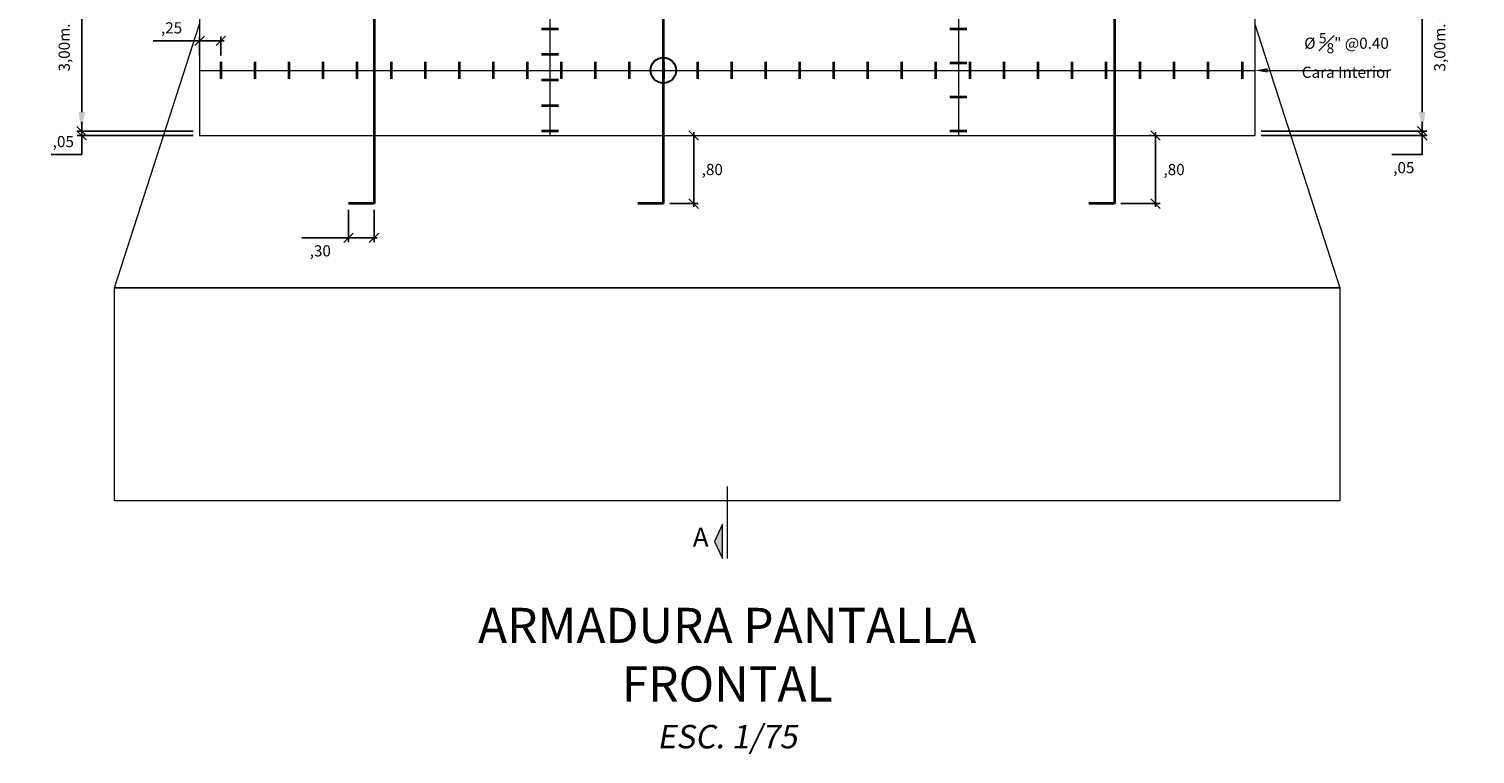
# Model space of a CAD drawing. Units: millimetres. Extents: x -3840 to 865, y -591 to 392.
# Drawn here: x 529 to 546, y -115 to -107 of the extents above; entities that cross this region are included whole.
import ezdxf
from ezdxf import colors
from ezdxf.entities.mleader import LeaderData, LeaderLine
from ezdxf.math import Vec2, Vec3

# ---------------------------------------------------------------- set-up
doc = ezdxf.new("R2010")
doc.units = ezdxf.units.MM
for name, color, linetype, lineweight in [('00 - cotas', 7, 'Continuous', 9), ('00 - cotas @ 0.075', 7, 'Continuous', 9), ('01', 7, 'Continuous', 30), ('02', 1, 'Continuous', 30), ('06', 5, 'Continuous', 35), ('08', 10, 'Continuous', 9)]:
    doc.layers.add(name, color=color, linetype=linetype, lineweight=lineweight)
doc.layers.add('07', color=6, linetype='Continuous')
doc.styles.add('Romans 1.75', font='romans.shx', dxfattribs={"oblique": 10, "height": 1.75})
doc.styles.add('Times 5', font='times.ttf', dxfattribs={"width": 0.9, "height": 4.5})
doc.dimstyles.new('Romans', dxfattribs={"dimtxt": 1.75, "dimasz": 1.5, "dimexe": 0.7, "dimexo": 1, "dimgap": 1, "dimtad": 2, "dimtih": 1, "dimtoh": 1, "dimzin": 4, "dimtxsty": 'Romans 1.75', "dimblk": 'OBLIQUE', "dimcen": 1.5, "dimdle": 0.5, "dimclrd": 10, "dimclre": 252, "dimclrt": 256, "dimadec": 1, "dimazin": 0, "dimtfac": 1, "dimtmove": 0, "dimatfit": 3, "dimfxl": 0, "dimtolj": 1, "dimtzin": 0, "dimarcsym": 0})

# ---------------------------------------------------------------- blocks, each defined once
blk = doc.blocks.new('FH')
at = {"layer": '06'}
blk.add_line((0, 0.1), (0, -0.1), dxfattribs=at)
blk = doc.blocks.new('_OBLIQUE')
at = {"color": 0, "linetype": 'ByBlock'}
blk.add_line((-0.5, -0.5), (0.5, 0.5), dxfattribs=at)
blk = doc.blocks.new('*D5969')
at = {"layer": '00 - cotas', "color": 252, "lineweight": -2, "transparency": 16777216}
for p, q in [((542.643, -108.173), (542.666, -108.173)), ((542.309, -108.973), (542.771, -108.973))]:
    blk.add_line(p, q, dxfattribs=at)
at = {"layer": '00 - cotas', "color": 10, "lineweight": -2, "transparency": 16777216}
blk.add_line((542.718, -109.011), (542.718, -108.136), dxfattribs=at)
at = {"layer": 'Defpoints', "color": 0, "transparency": 16777216}
for p in [(542.718, -108.173), (542.718, -108.173), (542.234, -108.973)]:
    blk.add_point(p, dxfattribs=at)
at = {"layer": '00 - cotas', "color": 10, "lineweight": -2, "transparency": 16777216, "xscale": 0.1125, "yscale": 0.1125, "zscale": 0.1125}
for p, rotation in [((542.718, -108.173), 90), ((542.718, -108.973), 270)]:
    blk.add_blockref('_OBLIQUE', p, dxfattribs=dict(at, rotation=rotation))
at = {"layer": '00 - cotas', "transparency": 16777216, "insert": (542.936, -108.573), "char_height": 0.1313, "attachment_point": 5, "style": 'Romans 1.75'}
blk.add_mtext('\\A1;,80', dxfattribs=at)
blk = doc.blocks.new('*D5971')
at = {"layer": '00 - cotas', "color": 10, "lineweight": -2, "transparency": 16777216}
for p, q in [((530.099, -108.123), (530.099, -108.011)), ((530.099, -108.123), (530.099, -108.173)), ((530.099, -108.173), (530.099, -108.398)), ((530.099, -108.398), (529.741, -108.398))]:
    blk.add_line(p, q, dxfattribs=at)
at = {"layer": '00 - cotas', "color": 252, "lineweight": -2, "transparency": 16777216}
for p, q in [((531.409, -108.123), (530.047, -108.123)), ((531.409, -108.173), (530.047, -108.173))]:
    blk.add_line(p, q, dxfattribs=at)
at = {"layer": 'Defpoints', "color": 0, "transparency": 16777216}
for p in [(530.099, -108.173), (531.484, -108.123), (531.484, -108.173)]:
    blk.add_point(p, dxfattribs=at)
at = {"layer": '00 - cotas', "color": 10, "lineweight": -2, "transparency": 16777216, "xscale": 0.1125, "yscale": 0.1125, "zscale": 0.1125}
for p, rotation in [((530.099, -108.123), 270), ((530.099, -108.173), 90)]:
    blk.add_blockref('_OBLIQUE', p, dxfattribs=dict(at, rotation=rotation))
at = {"layer": '00 - cotas', "transparency": 16777216, "insert": (529.883, -108.245), "char_height": 0.1313, "attachment_point": 5, "style": 'Romans 1.75'}
blk.add_mtext('\\A1;,05', dxfattribs=at)
blk = doc.blocks.new('*D5974')
at = {"layer": '00 - cotas', "color": 252, "lineweight": -2, "transparency": 16777216}
for p, q in [((535.427, -105.123), (530.047, -105.123)), ((531.409, -108.123), (530.047, -108.123))]:
    blk.add_line(p, q, dxfattribs=at)
at = {"layer": '00 - cotas', "color": 10, "lineweight": -2, "transparency": 16777216}
blk.add_line((530.099, -107.898), (530.099, -105.348), dxfattribs=at)
at = {"layer": '00 - cotas', "color": 10, "transparency": 16777216}
for points in [[(530.062, -105.348), (530.137, -105.348), (530.099, -105.123)], [(530.062, -107.898), (530.137, -107.898), (530.099, -108.123)]]:
    blk.add_solid(points, dxfattribs=at)
at = {"layer": 'Defpoints', "color": 0, "transparency": 16777216}
for p in [(530.099, -105.123), (535.502, -105.123), (531.484, -108.123)]:
    blk.add_point(p, dxfattribs=at)
at = {"layer": '00 - cotas', "transparency": 16777216, "insert": (529.894, -106.623), "char_height": 0.13125, "attachment_point": 5, "rotation": 90, "style": 'Romans 1.75'}
blk.add_mtext('\\A1;3,00m. %%C {\\H0.9x;\\S5#8;}" @0.30', dxfattribs=at)
blk = doc.blocks.new('*D5975')
at = {"layer": '00 - cotas', "color": 10, "lineweight": -2, "transparency": 16777216}
for p, q in [((545.853, -108.123), (545.853, -108.011)), ((545.853, -108.123), (545.853, -108.173)), ((545.853, -108.173), (545.853, -108.398)), ((545.853, -108.398), (545.494, -108.398))]:
    blk.add_line(p, q, dxfattribs=at)
at = {"layer": '00 - cotas', "color": 252, "lineweight": -2, "transparency": 16777216}
for p, q in [((543.959, -108.123), (545.905, -108.123)), ((543.959, -108.173), (545.905, -108.173))]:
    blk.add_line(p, q, dxfattribs=at)
at = {"layer": 'Defpoints', "color": 0, "transparency": 16777216}
for p in [(543.884, -108.123), (543.884, -108.173), (545.853, -108.173)]:
    blk.add_point(p, dxfattribs=at)
at = {"layer": '00 - cotas', "color": 10, "lineweight": -2, "transparency": 16777216, "xscale": 0.1125, "yscale": 0.1125, "zscale": 0.1125}
for p, rotation in [((545.853, -108.123), 270), ((545.853, -108.173), 90)]:
    blk.add_blockref('_OBLIQUE', p, dxfattribs=dict(at, rotation=rotation))
at = {"layer": '00 - cotas', "transparency": 16777216, "insert": (545.636, -108.551), "char_height": 0.1313, "attachment_point": 5, "style": 'Romans 1.75'}
blk.add_mtext('\\A1;,05', dxfattribs=at)
blk = doc.blocks.new('*D5976')
at = {"layer": '00 - cotas', "color": 252, "lineweight": -2, "transparency": 16777216}
for p, q in [((540.477, -105.123), (545.905, -105.123)), ((543.959, -108.123), (545.905, -108.123))]:
    blk.add_line(p, q, dxfattribs=at)
at = {"layer": '00 - cotas', "color": 10, "lineweight": -2, "transparency": 16777216}
blk.add_line((545.853, -107.898), (545.853, -105.348), dxfattribs=at)
at = {"layer": '00 - cotas', "color": 10, "transparency": 16777216}
for points in [[(545.815, -105.348), (545.89, -105.348), (545.853, -105.123)], [(545.815, -107.898), (545.89, -107.898), (545.853, -108.123)]]:
    blk.add_solid(points, dxfattribs=at)
at = {"layer": 'Defpoints', "color": 0, "transparency": 16777216}
for p in [(540.402, -105.123), (545.853, -105.123), (543.884, -108.123)]:
    blk.add_point(p, dxfattribs=at)
at = {"layer": '00 - cotas', "transparency": 16777216, "insert": (546.058, -106.623), "char_height": 0.13125, "attachment_point": 5, "rotation": 90, "style": 'Romans 1.75'}
blk.add_mtext('\\A1;3,00m. %%C {\\H0.9x;\\S5#8;}" @0.40', dxfattribs=at)
blk = doc.blocks.new('*D5981')
at = {"layer": '00 - cotas', "color": 252, "lineweight": -2, "transparency": 16777216}
for p, q in [((533.234, -109.048), (533.234, -109.428)), ((533.534, -109.048), (533.534, -109.428))]:
    blk.add_line(p, q, dxfattribs=at)
at = {"layer": '00 - cotas', "color": 10, "lineweight": -2, "transparency": 16777216}
for p, q in [((533.234, -109.375), (532.685, -109.375)), ((533.572, -109.375), (533.234, -109.375))]:
    blk.add_line(p, q, dxfattribs=at)
at = {"layer": 'Defpoints', "color": 0, "transparency": 16777216}
for p in [(533.234, -108.973), (533.534, -108.973), (533.234, -109.375)]:
    blk.add_point(p, dxfattribs=at)
at = {"layer": '00 - cotas', "color": 10, "lineweight": -2, "transparency": 16777216, "xscale": 0.1125, "yscale": 0.1125, "zscale": 0.1125, "rotation": 180}
blk.add_blockref('_OBLIQUE', (533.234, -109.375), dxfattribs=at)
at = {"layer": '00 - cotas', "color": 10, "lineweight": -2, "transparency": 16777216, "xscale": 0.1125, "yscale": 0.1125, "zscale": 0.1125}
blk.add_blockref('_OBLIQUE', (533.534, -109.375), dxfattribs=at)
at = {"layer": '00 - cotas', "transparency": 16777216, "insert": (532.903, -109.528), "char_height": 0.1313, "attachment_point": 5, "style": 'Romans 1.75'}
blk.add_mtext('\\A1;,30', dxfattribs=at)
blk = doc.blocks.new('*D5983')
at = {"layer": '00 - cotas', "color": 10, "lineweight": -2, "transparency": 16777216}
for p, q in [((531.484, -107.062), (530.938, -107.062)), ((531.772, -107.062), (531.484, -107.062))]:
    blk.add_line(p, q, dxfattribs=at)
at = {"layer": '00 - cotas', "color": 252, "lineweight": -2, "transparency": 16777216}
for p, q in [((531.484, -107.234), (531.484, -107.01)), ((531.734, -107.234), (531.734, -107.01))]:
    blk.add_line(p, q, dxfattribs=at)
at = {"layer": 'Defpoints', "color": 0, "transparency": 16777216}
for p in [(531.484, -107.062), (531.484, -107.309), (531.734, -107.309)]:
    blk.add_point(p, dxfattribs=at)
at = {"layer": '00 - cotas', "color": 10, "lineweight": -2, "transparency": 16777216, "xscale": 0.1125, "yscale": 0.1125, "zscale": 0.1125, "rotation": 180}
blk.add_blockref('_OBLIQUE', (531.484, -107.062), dxfattribs=at)
at = {"layer": '00 - cotas', "color": 10, "lineweight": -2, "transparency": 16777216, "xscale": 0.1125, "yscale": 0.1125, "zscale": 0.1125}
blk.add_blockref('_OBLIQUE', (531.734, -107.062), dxfattribs=at)
at = {"layer": '00 - cotas', "transparency": 16777216, "insert": (531.155, -106.909), "char_height": 0.1313, "attachment_point": 5, "style": 'Romans 1.75'}
blk.add_mtext('\\A1;,25', dxfattribs=at)
blk = doc.blocks.new('*D6074')
at = {"layer": '00 - cotas', "color": 10, "lineweight": -2, "transparency": 16777216}
blk.add_line((537.291, -108.136), (537.291, -109.011), dxfattribs=at)
at = {"layer": '00 - cotas', "color": 252, "lineweight": -2, "transparency": 16777216}
blk.add_line((537.009, -108.973), (537.344, -108.973), dxfattribs=at)
at = {"layer": 'Defpoints', "color": 0, "transparency": 16777216}
for p in [(536.934, -108.173), (536.934, -108.973), (537.291, -108.973)]:
    blk.add_point(p, dxfattribs=at)
at = {"layer": '00 - cotas', "color": 10, "lineweight": -2, "transparency": 16777216, "xscale": 0.1125, "yscale": 0.1125, "zscale": 0.1125}
for p, rotation in [((537.291, -108.173), 90), ((537.291, -108.973), 270)]:
    blk.add_blockref('_OBLIQUE', p, dxfattribs=dict(at, rotation=rotation))
at = {"layer": '00 - cotas', "transparency": 16777216, "insert": (537.509, -108.573), "char_height": 0.1313, "attachment_point": 5, "style": 'Romans 1.75'}
blk.add_mtext('\\A1;,80', dxfattribs=at)

msp = doc.modelspace()

# ---------------------------------------------------------------- hatches: boundary and pattern name
at = {"layer": '07', "lineweight": 20}
msp.add_hatch(color=256, dxfattribs=at).paths.add_polyline_path([(537.62766, -112.73944), (537.53448, -112.93996), (537.62766, -113.14049)])

# ---------------------------------------------------------------- linework, layer by layer
at = {"layer": '01', "lineweight": 9}
for p, q in [((543.88413, -91.405), (543.88413, -108.17325)), ((531.48417, -92.30767), (531.48417, -108.17325)), ((531.48417, -108.17325), (543.88413, -108.17325))]:
    msp.add_line(p, q, dxfattribs=at)
msp.add_lwpolyline([(543.88413, -106.86438), (544.88417, -109.96438), (544.88417, -109.96438), (530.48417, -109.96438), (530.48417, -109.96438), (531.48417, -106.86438)], dxfattribs=at)
msp.add_lwpolyline([(530.48417, -109.96438), (544.88417, -109.96438), (544.88417, -112.46438), (530.48417, -112.46438)], close=True, dxfattribs=at)
at = {"layer": '02'}
msp.add_circle((536.93417, -107.40885), 0.15, dxfattribs=at)
at = {"layer": '06'}
for p, q in [((533.53417, -92.51969), (533.53417, -108.97325)), ((542.23414, -92.74374), (542.23414, -108.97325)), ((536.93417, -108.97325), (536.93417, -104.66438)), ((533.53417, -108.97325), (533.23417, -108.97325)), ((536.93417, -108.97325), (536.63417, -108.97325)), ((542.23414, -108.97325), (541.93414, -108.97325))]:
    msp.add_line(p, q, dxfattribs=at)
at = {"layer": '07', "lineweight": 20}
msp.add_line((537.68417, -112.29727), (537.68417, -113.14049), dxfattribs=at)
msp.add_lwpolyline([(537.62766, -113.14049), (537.62766, -112.73944), (537.53448, -112.93996)], close=True, dxfattribs=at)
at = {"layer": '08'}
for p, q in [((535.60158, -93.54374), (535.60158, -108.17325)), ((540.4021, -93.54374), (540.4021, -108.17325)), ((531.48417, -107.40885), (543.88413, -107.40885))]:
    msp.add_line(p, q, dxfattribs=at)

# ---------------------------------------------------------------- block references
at = {"layer": '00 - cotas', "xscale": -1, "rotation": 270}
for p in [(535.60158, -106.92325), (540.4021, -106.92325), (535.60158, -107.22325), (540.4021, -107.32325), (535.60158, -107.52325), (540.4021, -107.72325), (535.60158, -107.82325), (535.60158, -108.12325), (540.4021, -108.12325)]:
    msp.add_blockref('FH', p, dxfattribs=at)
at = {"layer": '00 - cotas'}
for p in [(531.73417, -107.40885), (532.13417, -107.40885), (532.53417, -107.40885), (532.93417, -107.40885), (533.33417, -107.40885), (533.73417, -107.40885), (534.13417, -107.40885), (534.53417, -107.40885), (534.93417, -107.40885), (535.33417, -107.40885), (535.73417, -107.40885), (536.13417, -107.40885), (536.53417, -107.40885), (536.93417, -107.40885), (537.33417, -107.40885), (537.73417, -107.40885)]:
    msp.add_blockref('FH', p, dxfattribs=at)
at = {"layer": '00 - cotas', "xscale": -1}
for p in [(538.13417, -107.40885), (538.53417, -107.40885), (538.93417, -107.40885), (539.33417, -107.40885), (539.73417, -107.40885), (540.13417, -107.40885), (540.53417, -107.40885), (540.93417, -107.40885), (541.33417, -107.40885), (541.73417, -107.40885), (542.13417, -107.40885), (542.53417, -107.40885), (542.93417, -107.40885), (543.33417, -107.40885), (543.73417, -107.40885)]:
    msp.add_blockref('FH', p, dxfattribs=at)

# ---------------------------------------------------------------- texts
at = {"layer": '00 - cotas @ 0.075', "style": 'Times 5'}
for s, insert, char_height, attachment_point in [('\\pi-0.10512;A', (537.30374, -112.77881), 0.225, 1), ('ARMADURA PANTALLA FRONTAL \\P{\\Fromans|c0;\\H0.66667x;\\Q10;ESC. 1/75}', (537.68417, -113.72075), 0.4125, 2)]:
    msp.add_mtext(s, dxfattribs=dict(at, insert=insert, char_height=char_height, attachment_point=attachment_point))

# ---------------------------------------------------------------- dimensions: what is measured, and where the dimension line sits
at = {"layer": '00 - cotas @ 0.075'}
for base, p1, p2, text, picture, middle in [((530.09943, -105.12325), (531.48417, -108.12325), (535.50158, -105.12325), '<>m. %%C {\\H0.9x;\\S5#8;}" @0.30', '*D5974', (529.8938, -106.62325)), ((545.85252, -105.12325), (543.88413, -108.12325), (540.4021, -105.12325), '<>m. %%C {\\H0.9x;\\S5#8;}" @0.40', '*D5976', (546.05814, -106.62325))]:
    dim = msp.add_linear_dim(base=base, p1=p1, p2=p2, angle=90, text=text, dimstyle='Romans', override={"dimscale": 0.075, "dimasz": 3, "dimtih": 0, "dimsah": 1, "dimtix": 0, "dimtofl": 1, "dimtmove": 0, "dimatfit": 3}, dxfattribs=at)
    dim.commit()
    dim.dimension.update_dxf_attribs({"geometry": picture, "text_midpoint": middle})
for base, p1, p2, picture, middle in [((531.48417, -107.06221), (531.73417, -107.30885), (531.48417, -107.30885), '*D5983', (531.15477, -106.90908)), ((533.23417, -109.37512), (533.53417, -108.97325), (533.23417, -108.97325), '*D5981', (532.90347, -109.52824))]:
    dim = msp.add_linear_dim(base=base, p1=p1, p2=p2, dimstyle='Romans', override={"dimscale": 0.075, "dimtix": 0, "dimtofl": 1, "dimtmove": 0, "dimatfit": 3}, dxfattribs=at)
    dim.commit()
    dim.dimension.update_dxf_attribs({"geometry": picture, "text_midpoint": middle})
for base, p1, p2, override, picture, middle in [((530.09943, -108.17325), (531.48417, -108.12325), (531.48417, -108.17325), {"dimscale": 0.075, "dimtix": 0, "dimtofl": 1, "dimtmove": 0, "dimatfit": 3}, '*D5971', (529.88253, -108.24512)), ((545.85252, -108.17325), (543.88413, -108.12325), (543.88413, -108.17325), {"dimscale": 0.075, "dimtix": 0, "dimtofl": 1, "dimtmove": 0, "dimatfit": 3}, '*D5975', (545.63562, -108.55137)), ((537.29101, -108.97325), (536.93417, -108.17325), (536.93417, -108.97325), {"dimscale": 0.075, "dimse1": 1, "dimtix": 0, "dimtofl": 1, "dimtmove": 0, "dimatfit": 3}, '*D6074', (537.5092, -108.57325)), ((542.71801, -108.17325), (542.23414, -108.97325), (542.71801, -108.17325), {"dimscale": 0.075, "dimtix": 0, "dimtofl": 1, "dimtmove": 0, "dimatfit": 3}, '*D5969', (542.9362, -108.57325))]:
    dim = msp.add_linear_dim(base=base, p1=p1, p2=p2, angle=90, dimstyle='Romans', override=override, dxfattribs=at)
    dim.commit()
    dim.dimension.update_dxf_attribs({"geometry": picture, "text_midpoint": middle})

# ---------------------------------------------------------------- leaders
at = {"layer": '00 - cotas @ 0.075', "ltscale": 4}
ml = msp.add_multileader_mtext('Standard', dxfattribs=at)
ml.set_content('\\A1;%%C {\\H0.9x;\\S5#8;}" @0.40\\PCara Interior', color=256, style='Romans 1.75')
ml.set_leader_properties(color=10, linetype='ByLayer', lineweight=-1)
ml.build(insert=Vec2(0, 0))
ml.multileader.update_dxf_attribs({"text_left_attachment_type": 5, "text_right_attachment_type": 6, "dogleg_length": 7, "arrow_head_size": 0.15, "scale": 0.075})
ctx = ml.context
ctx.base_point, ctx.scale, ctx.char_height, ctx.arrow_head_size, ctx.landing_gap_size, ctx.plane_origin = Vec3(544.18411, -107.40885), 0.075, 0.13125, 0.15, 0.15, Vec3(545.42298, -110.49026)
ctx.left_attachment, ctx.right_attachment, ctx.text_align_type = 5, 6, 1
notes = []
notes.append((ctx, [(0, (1, 1, 0), (544.15057, -107.40885), (1, 0), 0.03354, [(2, [(543.88413, -107.40885)], 0, [])])]))
ctx.mtext.insert, ctx.mtext.alignment, ctx.mtext.flow_direction = Vec3(544.96237, -106.97135), 2, 5
for ctx, leaders in notes:
    for number, flags, end, landing, length, lines in leaders:
        leader = LeaderData()
        leader.index, (leader.has_last_leader_line, leader.has_dogleg_vector, leader.attachment_direction) = number, flags
        leader.last_leader_point, leader.dogleg_vector, leader.dogleg_length = Vec3(end), Vec3(landing), length
        for number, points, colour, breaks in lines:
            line = LeaderLine()
            line.index, line.vertices, line.color, line.breaks = number, Vec3.list(points), colors.encode_raw_color(colour), breaks
            leader.lines.append(line)
        ctx.leaders.append(leader)

doc.saveas('drawing.dxf')
